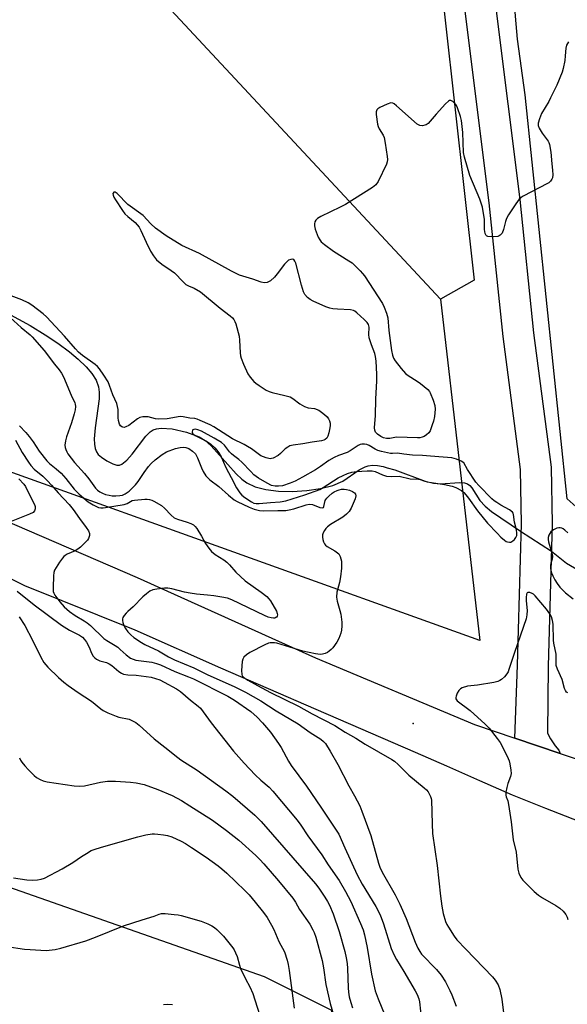
# Model space of a CAD drawing. Units: inches. Extents: x 1171770 to 1177770, y 533459 to 537459.
# Drawn here: x 1176828 to 1177024, y 534701 to 535053 of the extents above; entities that cross this region are included whole.
import ezdxf

# ---------------------------------------------------------------- set-up
doc = ezdxf.new("R2010")
doc.units = ezdxf.units.IN
doc.header["$MEASUREMENT"] = 0
for name, color, linetype in [('ELEV-Spot Elevation', 7, 'Continuous'), ('HYDRO-Hidden Single Line Stream', 5, 'Continuous'), ('HYDRO-Single Line Stream', 4, 'Continuous'), ('NTRL-Farm Land', 3, 'Continuous'), ('NTRL-Trees', 3, 'Continuous'), ('TRANS-Road', 130, 'Continuous'), ('Undefined', 1, 'Continuous')]:
    doc.layers.add(name, color=color, linetype=linetype)

msp = doc.modelspace()

# ---------------------------------------------------------------- linework, layer by layer
at = {"layer": 'ELEV-Spot Elevation'}
msp.add_point((1176968.6, 534801.11, 258.42), dxfattribs=at)
at = {"layer": 'HYDRO-Hidden Single Line Stream'}
msp.add_line((1177007.04, 534870.04), (1177018.12, 534862.89), dxfattribs=at)
msp.add_lwpolyline([(1176959.31, 534892.72), (1176962.05, 534891.91), (1176972.94, 534887.89)], dxfattribs=at)
at = {"layer": 'HYDRO-Single Line Stream'}
for points in [[(1176823.06, 534948.14), (1176831.47, 534943.61), (1176836.88, 534940.27), (1176841.39, 534937.25), (1176845.51, 534934.21), (1176848.68, 534931.58), (1176851.47, 534928.89), (1176853.53, 534926.46), (1176855.06, 534924.05), (1176855.97, 534921.68), (1176856.2, 534919.72), (1176856.11, 534917.38), (1176854.68, 534907), (1176854.4, 534903), (1176854.48, 534901.2), (1176854.76, 534899.61), (1176855.19, 534898.46), (1176855.8, 534897.5), (1176856.96, 534896.44), (1176858.93, 534895.14), (1176861.02, 534894.1), (1176862.49, 534893.66), (1176863.38, 534893.68), (1176864.28, 534894.02), (1176866.12, 534895.44), (1176867.97, 534897.56), (1176872.89, 534904.02), (1176874.38, 534905.51), (1176875.54, 534906.29), (1176876.71, 534906.68), (1176878.38, 534906.89), (1176882.3, 534906.65), (1176887.46, 534905.46), (1176891.98, 534903.74), (1176894.12, 534902.4), (1176896.28, 534900.5), (1176905.19, 534890.58), (1176907.26, 534888.6), (1176908.99, 534887.31), (1176912.06, 534885.88), (1176915.8, 534884.9), (1176920.36, 534884.31), (1176925.22, 534884.18), (1176930.47, 534884.5), (1176935.46, 534885.25), (1176939.87, 534886.39), (1176943.41, 534887.88), (1176949.28, 534891.9), (1176951.35, 534893.05), (1176952.54, 534893.41), (1176954.09, 534893.58), (1176955.78, 534893.5), (1176957.88, 534893.14), (1176959.31, 534892.72)], [(1176972.94, 534887.89), (1176975.93, 534887.14), (1176978.34, 534886.92), (1176985.15, 534887.43), (1176986.95, 534887.3), (1176988.1, 534886.94), (1176988.84, 534886.36), (1176989.58, 534885.49), (1176992.49, 534881.03), (1176994.35, 534878.97), (1176996.65, 534877.05), (1177007.04, 534870.04)], [(1177018.12, 534862.89), (1177020.46, 534860.87), (1177023.46, 534858.6), (1177027.76, 534856.06), (1177031.9, 534853.01), (1177036.41, 534849.39), (1177040, 534846.21), (1177042.53, 534844.23), (1177047.03, 534840.56), (1177053.12, 534836.11), (1177055.61, 534834.36), (1177059.64, 534830.42), (1177062.06, 534827.74), (1177065.55, 534822.69), (1177068.74, 534818.68), (1177075.78, 534813.27)]]:
    msp.add_lwpolyline(points, dxfattribs=at)
at = {"layer": 'NTRL-Farm Land'}
msp.add_lwpolyline([(1176848.98, 536317.73), (1176904.14, 535819.94), (1176941.99, 535394.38), (1176990.44, 534959.87), (1176978.42, 534953.11), (1176780.39, 535165.52), (1176654.58, 535174.83), (1176571.97, 535234.09), (1176517.39, 535321.23), (1176481.24, 535505.2), (1176466.52, 535625.3), (1176464.12, 535955.28), (1176469.86, 535986.15), (1176472.34, 536125.47), (1176497.03, 536253.62), (1176520.84, 536296.39), (1176546.92, 536311.36), (1176616.31, 536312.17), (1176701.79, 536294.74), (1176740.8, 536299.89), (1176777.17, 536328.67), (1176825.38, 536335.11), (1176843.92, 536318.76)], close=True, dxfattribs=at)
msp.add_lwpolyline([(1177039.87, 534867.25), (1177023.68, 534881.58), (1177008.65, 535026.19), (1177006, 535046.1), (1176989.24, 535239.15)], dxfattribs=at)
msp.add_polyline3d([(1176395.51, 534918.43, 0), (1176562.29, 534826.58, 0), (1176654.14, 534797.57, 0), (1176726.65, 534773.4, 0), (1176825.75, 534741.98, 0), (1176915.19, 534710.56, 0), (1176939.36, 534698.48, 0), (1176941.41, 534675.21, 0), (1176688.54, 533809.52, 0), (1175950.78, 533892.82, 0)], dxfattribs=at)
at = {"layer": 'NTRL-Trees'}
msp.add_lwpolyline([(1176517.39, 535321.23), (1176571.97, 535234.09), (1176654.58, 535174.83), (1176780.39, 535165.52), (1176978.42, 534953.11), (1176992.48, 534830.82), (1176651.97, 534953.06), (1176219.99, 535154.58)], dxfattribs=at)
at = {"layer": 'TRANS-Road'}
for points in [[(1176510.01, 535001.56), (1176586.51, 534970.01), (1176683.49, 534931.88), (1176746, 534905.16), (1176791.51, 534887.18), (1176869.79, 534853.38), (1176933.61, 534824.65), (1176990.56, 534800.73), (1177005.04, 534795.87), (1177021.23, 534790.43), (1177052.97, 534779.77)], [(1177028.03, 534766.02), (1177016.08, 534770.69), (1177004.2, 534775.54), (1176992.41, 534780.59), (1176980.7, 534785.82), (1176969.38, 534790.73), (1176933.88, 534806.13), (1176899.73, 534820.99), (1176869.07, 534834.51), (1176829.55, 534850.48), (1176801.75, 534864.16), (1176762.65, 534879.79), (1176749.43, 534885.86), (1176718.1, 534898.73), (1176694.35, 534909.55), (1176674.62, 534917.52), (1176641.32, 534930.48), (1176614.04, 534942.65), (1176573.92, 534960.65), (1176546.73, 534971.69)]]:
    msp.add_lwpolyline(points, dxfattribs=at)
msp.add_polyline3d([(1176980.72, 535268.38, 0), (1176988.33, 535174.97, 0), (1176998.18, 535057.3, 0), (1177006.74, 534988.78, 0), (1177011.71, 534941.01, 0), (1177017.98, 534892.87, 0), (1177018.41, 534872.6, 0), (1177016.89, 534821.64, 0), (1177016.69, 534797.73, 0), (1177017.72, 534795.64, 0), (1177018.27, 534794.88, 0), (1177019.49, 534793.16, 0), (1177020.77, 534791.63, 0), (1177021.23, 534790.43, 0), (1177005.04, 534795.87, 0), (1177005.9, 534821.97, 0), (1177007.41, 534872.65, 0), (1177006.99, 534892.04, 0), (1177000.78, 534939.73, 0), (1176995.81, 534987.52, 0), (1176987.23, 535056.16, 0), (1176977.37, 535174.06, 0), (1176969.76, 535267.46, 0)], dxfattribs=at)
at = {"layer": 'Undefined'}
for points, elevation in [([(1177024.21, 535045.2), (1177023.47, 535044.01), (1177023.23, 535042.89), (1177023.07, 535040.21), (1177022.85, 535038.5), (1177022.36, 535035.69), (1177021.97, 535034.3), (1177020.01, 535029.66), (1177017.82, 535025.14), (1177017.13, 535023.83), (1177014.58, 535019.52), (1177013.86, 535017.64), (1177013.39, 535016.02), (1177013.35, 535015.23), (1177013.72, 535014.23), (1177014.82, 535012.54), (1177016.89, 535009.68), (1177017.16, 535009.17), (1177017.43, 535008.39), (1177017.95, 535005.64), (1177018.28, 535001.49), (1177018.54, 534999.25), (1177018.61, 534997.53), (1177018.45, 534996.44), (1177018.22, 534995.97), (1177017.74, 534995.33), (1177017.14, 534994.76), (1177016.66, 534994.43), (1177007.97, 534989.9), (1177007.21, 534989.45), (1177006.55, 534988.89), (1177005.34, 534987.24), (1177002.74, 534983.25), (1177002.01, 534981.97), (1177001.62, 534980.86), (1177000.94, 534977.98), (1177000.41, 534976.73), (1176999.8, 534975.94), (1176999.39, 534975.69), (1176998.89, 534975.55), (1176996.63, 534975.39), (1176995.3, 534975.49), (1176994.88, 534975.68), (1176994.72, 534975.85), (1176994.37, 534976.54), (1176994.12, 534977.95), (1176994.17, 534980.44), (1176994.12, 534981.59), (1176993.39, 534986.02), (1176992.41, 534988.83), (1176988.88, 534997.37), (1176986.96, 535003.85), (1176986.64, 535005.58), (1176986.4, 535012.75), (1176985.94, 535016.98), (1176985.56, 535018.4), (1176984.46, 535021.53), (1176983.94, 535022.6), (1176983.38, 535023.27), (1176982.74, 535023.83), (1176982.08, 535024.18), (1176981.65, 535024.16), (1176981.24, 535023.94), (1176980.22, 535022.99), (1176976.81, 535019.33), (1176973.98, 535015.96), (1176973.3, 535015.49), (1176972.79, 535015.31), (1176971.99, 535015.16), (1176970.94, 535015.21), (1176970.02, 535015.73), (1176962.65, 535022.33), (1176961.76, 535023.03), (1176961.29, 535023.26), (1176960.56, 535023.31), (1176959.25, 535022.86), (1176956.6, 535021.62), (1176955.91, 535021.19), (1176955.57, 535020.82), (1176955.34, 535020.16), (1176955.3, 535019.14), (1176955.84, 535015.69), (1176956.05, 535014.86), (1176956.37, 535014.09), (1176957.89, 535011.75), (1176958.21, 535010.96), (1176958.59, 535008.93), (1176959.28, 535004.19), (1176959.38, 535003.02), (1176959.28, 535002.17), (1176959, 535001.35), (1176956.04, 534995.15), (1176955.22, 534994.02), (1176953.99, 534992.98), (1176944.33, 534986.98), (1176942.51, 534985.97), (1176935.56, 534982.66), (1176934.29, 534981.93), (1176933.74, 534981.39), (1176933.38, 534980.76), (1176933.22, 534980.03), (1176933.23, 534979.26), (1176933.52, 534978.12), (1176934.61, 534975.31), (1176935.14, 534974.26), (1176935.68, 534973.59), (1176936.8, 534972.66), (1176940.11, 534970.2), (1176945.52, 534966.84), (1176946.71, 534966.03), (1176947.79, 534965.04), (1176949.64, 534963.15), (1176950.43, 534962.29), (1176951.14, 534961.36), (1176957.57, 534951.49), (1176958.21, 534950.21), (1176959.05, 534948.07), (1176959.5, 534946.33), (1176959.9, 534941.9), (1176960.84, 534934.63), (1176961.15, 534932.99), (1176961.53, 534931.96), (1176962.16, 534931), (1176964.31, 534928.21), (1176965.83, 534926.45), (1176966.77, 534925.75), (1176970.07, 534923.72), (1176971.27, 534922.88), (1176973.84, 534920.66), (1176974.39, 534920.02), (1176974.68, 534919.55), (1176975.77, 534916.9), (1176976.38, 534915.01), (1176976.47, 534913.62), (1176976.2, 534911.09), (1176975.83, 534909.4), (1176975.44, 534908.02), (1176974.63, 534905.91), (1176974.16, 534905.24), (1176973.38, 534904.47), (1176972.48, 534903.86), (1176971.78, 534903.6), (1176971.04, 534903.47), (1176970.17, 534903.43), (1176962.69, 534903.61), (1176962.04, 534903.55), (1176960.2, 534903.17), (1176959.1, 534903.18), (1176958, 534903.41), (1176956.97, 534903.85), (1176955.85, 534904.67), (1176955.14, 534905.46), (1176954.84, 534906.13), (1176954.76, 534906.98), (1176955.09, 534911.44), (1176955.25, 534917.26), (1176955.6, 534923.81), (1176955.57, 534926.2), (1176955.3, 534930.83), (1176955.13, 534932.58), (1176954.9, 534933.58), (1176953.64, 534936.71), (1176952.82, 534939.26), (1176952.7, 534940.41), (1176952.78, 534942.98), (1176952.59, 534944.04), (1176952.14, 534944.73), (1176951.09, 534945.78), (1176948.42, 534948.2), (1176947.73, 534948.73), (1176947.23, 534949), (1176946.15, 534949.22), (1176941.53, 534949.42), (1176939.85, 534949.62), (1176938.74, 534949.84), (1176937.38, 534950.34), (1176932.81, 534952.37), (1176931.7, 534952.99), (1176930.8, 534953.68), (1176929.84, 534954.69), (1176929.38, 534955.68), (1176928.66, 534958.12), (1176926.56, 534965.95), (1176926.27, 534966.72), (1176925.84, 534967.26), (1176925.44, 534967.36), (1176924.73, 534967.26), (1176923.99, 534966.98), (1176923.54, 534966.67), (1176922.56, 534965.61), (1176919.88, 534962.08), (1176918.94, 534960.96), (1176917.45, 534959.66), (1176916.77, 534959.21), (1176916.28, 534959.01), (1176915.27, 534958.95), (1176914.2, 534959.15), (1176911.2, 534960.18), (1176906.35, 534961.7), (1176903.52, 534963.06), (1176892.03, 534969.45), (1176885.76, 534972.27), (1176880.11, 534975.68), (1176876.34, 534978.42), (1176874.7, 534980.02), (1176871.87, 534982.96), (1176866.47, 534986.92), (1176862.6, 534990.89), (1176861.86, 534991.36), (1176861.54, 534991.41), (1176861.39, 534991.34), (1176861.17, 534991.04), (1176861.11, 534990.83), (1176861.16, 534990.25), (1176861.4, 534989.63), (1176862, 534988.59), (1176864.49, 534984.78), (1176865.37, 534983.58), (1176866.37, 534982.62), (1176869.05, 534980.48), (1176869.79, 534979.69), (1176870.43, 534978.82), (1176871.11, 534977.61), (1176872.98, 534973.41), (1176874.51, 534970.24), (1176875.61, 534968.53), (1176876.68, 534967.19), (1176878.55, 534965.58), (1176881.99, 534963.36), (1176883.16, 534962.5), (1176886.22, 534959.22), (1176887.25, 534958.27), (1176888.1, 534957.79), (1176890.22, 534957.03), (1176892.41, 534955.64), (1176899.49, 534949.8), (1176903.05, 534947.13), (1176903.88, 534946.4), (1176904.41, 534945.78), (1176904.79, 534945.04), (1176905.07, 534944.23), (1176906.31, 534939.8), (1176906.46, 534938.38), (1176906.59, 534933.79), (1176906.75, 534932.72), (1176906.96, 534931.93), (1176907.85, 534929.79), (1176909.44, 534926.38), (1176910.27, 534925.17), (1176911.6, 534923.6), (1176912.25, 534923), (1176913.45, 534922.14), (1176915.94, 534920.52), (1176916.98, 534919.97), (1176918.09, 534919.62), (1176922.62, 534918.6), (1176924.5, 534918.06), (1176925.49, 534917.54), (1176927.97, 534915.55), (1176929.66, 534914.61), (1176930.99, 534914.17), (1176933.24, 534913.86), (1176934.76, 534913.29), (1176935.74, 534912.66), (1176936.9, 534911.71), (1176937.77, 534910.89), (1176938.28, 534910.23), (1176938.64, 534909.5), (1176938.82, 534908.69), (1176938.87, 534907.84), (1176938.79, 534906.96), (1176938.39, 534905.19), (1176938.05, 534904.05), (1176937.66, 534903.31), (1176937.08, 534902.79), (1176936.6, 534902.55), (1176935.81, 534902.33), (1176932.45, 534901.88), (1176929.07, 534901.22), (1176925.58, 534900.76), (1176924.46, 534900.49), (1176923.69, 534900.11), (1176922.73, 534899.46), (1176921.13, 534897.81), (1176920.21, 534897.13), (1176918.44, 534896.17), (1176917.92, 534896), (1176917.38, 534895.95), (1176915.99, 534896.25), (1176914.07, 534897.02), (1176913.08, 534897.68), (1176910.7, 534899.47), (1176909.31, 534900.37), (1176908.07, 534901.06), (1176903.94, 534903.06), (1176897.2, 534907.36), (1176895.88, 534908.04), (1176892.37, 534909.64), (1176891.28, 534910.09), (1176890.44, 534910.34), (1176888.68, 534910.49), (1176886.24, 534910.95), (1176885.14, 534911.03), (1176880.54, 534910.23), (1176877.49, 534910.05), (1176876.38, 534910.18), (1176873.71, 534910.92), (1176872.89, 534910.98), (1176871.78, 534910.93), (1176870.76, 534910.68), (1176869.83, 534910.24), (1176866.74, 534907.88), (1176865.75, 534907.31), (1176865.09, 534907.16), (1176864.66, 534907.19), (1176864.23, 534907.37), (1176863.84, 534907.66), (1176863.4, 534908.29), (1176863.03, 534909.67), (1176862.94, 534910.56), (1176862.91, 534913.52), (1176862.76, 534914.66), (1176862.49, 534915.76), (1176861.08, 534918.76), (1176859.9, 534922.11), (1176859.33, 534923.43), (1176857.87, 534925.9), (1176856.32, 534928.09), (1176855.54, 534928.91), (1176854.69, 534929.66), (1176850.21, 534932.87), (1176848.81, 534934.07), (1176847.63, 534935.33), (1176843.8, 534939.76), (1176837.33, 534946.69), (1176836.11, 534947.85), (1176832.08, 534950.86), (1176830.74, 534951.74), (1176828.46, 534952.81), (1176824.59, 534954.25)], 260), ([(1176824.34, 534946.47), (1176828.22, 534942.87), (1176831.39, 534940.28), (1176832.15, 534939.53), (1176836.49, 534934.67), (1176840.13, 534929.77), (1176841.79, 534927.75), (1176842.66, 534926.54), (1176843.34, 534925.24), (1176846.11, 534918.71), (1176847.4, 534915.94), (1176847.59, 534915.41), (1176847.7, 534914.58), (1176847.6, 534913.44), (1176847.22, 534912.01), (1176846.22, 534908.81), (1176844.44, 534903.72), (1176844.05, 534902.28), (1176843.86, 534900.84), (1176843.97, 534900.01), (1176844.2, 534899.2), (1176844.52, 534898.42), (1176844.98, 534897.66), (1176847.33, 534894.56), (1176850.96, 534890.64), (1176852.45, 534888.76), (1176854.86, 534885.41), (1176855.58, 534884.69), (1176856.41, 534884.08), (1176857.36, 534883.57), (1176858.38, 534883.18), (1176859.73, 534882.85), (1176860.8, 534882.7), (1176862.14, 534882.67), (1176863.6, 534882.78), (1176864.46, 534882.94), (1176865.49, 534883.35), (1176866.21, 534883.79), (1176866.87, 534884.33), (1176869.11, 534886.53), (1176870.12, 534887.79), (1176872.27, 534891.06), (1176873.8, 534893.12), (1176874.74, 534894.19), (1176876.25, 534895.5), (1176878.75, 534897.44), (1176880.31, 534898.39), (1176883.51, 534899.56), (1176885.15, 534899.92), (1176886.29, 534900.03), (1176887.17, 534899.94), (1176888.25, 534899.54), (1176889.6, 534898.66), (1176890.61, 534897.69), (1176891.05, 534897), (1176891.4, 534896.27), (1176892.76, 534892.63), (1176893.39, 534891.31), (1176894.38, 534889.86), (1176895.82, 534888.42), (1176899.04, 534885.96), (1176902.42, 534882.87), (1176904.47, 534881.24), (1176905.6, 534880.59), (1176909.82, 534878.56), (1176911.63, 534877.86), (1176913.56, 534877.44), (1176915.18, 534877.24), (1176920.09, 534877.4), (1176923.05, 534877.39), (1176924.16, 534877.6), (1176925.82, 534878.05), (1176930.33, 534879.47), (1176931.32, 534879.62), (1176932.6, 534879.5), (1176935.13, 534878.48), (1176935.97, 534878.32), (1176936.44, 534878.53), (1176936.65, 534878.88), (1176937.11, 534880.92), (1176937.33, 534881.39), (1176937.64, 534881.82), (1176938.39, 534882.58), (1176939.63, 534883.61), (1176940.34, 534884.09), (1176941.34, 534884.58), (1176942.12, 534884.84), (1176942.97, 534884.98), (1176943.87, 534885), (1176944.76, 534884.92), (1176945.85, 534884.62), (1176946.88, 534884.2), (1176947.53, 534883.77), (1176947.91, 534883.25), (1176948.04, 534882.6), (1176947.79, 534881.53), (1176946.45, 534878.27), (1176945.71, 534877.04), (1176944.71, 534876.06), (1176943.38, 534874.99), (1176938.97, 534872.33), (1176937.89, 534871.54), (1176937.32, 534870.92), (1176936.81, 534870.2), (1176936.39, 534869.45), (1176936.12, 534868.66), (1176936.12, 534867.83), (1176936.28, 534866.99), (1176936.53, 534866.16), (1176936.89, 534865.41), (1176937.2, 534865.03), (1176937.78, 534864.55), (1176940.56, 534862.95), (1176941.92, 534861.89), (1176942.25, 534861.45), (1176942.48, 534860.95), (1176942.9, 534859.28), (1176942.96, 534858.17), (1176942.92, 534856.77), (1176942.56, 534853.62), (1176942.24, 534851.62), (1176941.31, 534848.11), (1176941.18, 534846.37), (1176941.36, 534844.94), (1176942.35, 534841.63), (1176942.67, 534840.25), (1176943.04, 534837.47), (1176943.08, 534836.05), (1176942.93, 534834.6), (1176942.67, 534833.47), (1176941.95, 534831.54), (1176941.31, 534830.24), (1176939.78, 534828.22), (1176939.2, 534827.6), (1176938.56, 534827.06), (1176937.87, 534826.59), (1176937.12, 534826.22), (1176936.08, 534825.91), (1176935.27, 534825.81), (1176933.57, 534826.03), (1176929.05, 534827.09), (1176919.76, 534829.87), (1176918.95, 534830.02), (1176918.16, 534830.07), (1176917.37, 534830.01), (1176916.83, 534829.89), (1176915.47, 534829.3), (1176910.11, 534826.56), (1176908.93, 534825.77), (1176907.96, 534824.85), (1176907.57, 534824.18), (1176907.39, 534823.36), (1176907.18, 534820.11), (1176907.23, 534818.7), (1176907.39, 534818.22), (1176907.69, 534817.83), (1176908.31, 534817.33), (1176909.43, 534816.67), (1176912.83, 534814.75), (1176917.56, 534812.28), (1176927.57, 534807.29), (1176932.45, 534804.62), (1176940.53, 534800.48), (1176944.3, 534798.02), (1176948.12, 534795.83), (1176951.37, 534793.72), (1176960.9, 534788.27), (1176961.86, 534787.6), (1176963.19, 534786.49), (1176967.02, 534782.64), (1176972.52, 534778.15), (1176973.37, 534777.37), (1176973.92, 534776.73), (1176974.82, 534775.01), (1176975.08, 534774.23), (1176975.17, 534773.66), (1176975.37, 534765.25), (1176975.57, 534761.81), (1176977.22, 534750.26), (1176978.42, 534739.28), (1176978.89, 534735.74), (1176979.33, 534733.1), (1176980.19, 534730.26), (1176980.64, 534729.16), (1176981.2, 534728.17), (1176983.25, 534725.05), (1176984.27, 534723.66), (1176987.41, 534720.3), (1176997.05, 534710.44), (1176997.98, 534709.3), (1176998.99, 534707.52), (1176999.64, 534705.89), (1177000.39, 534702.42), (1177001.24, 534695.61)], 260), ([(1176827.62, 534907.75), (1176829.9, 534905.37), (1176831.08, 534903.95), (1176832.52, 534901.94), (1176834.67, 534898.64), (1176837.39, 534895.17), (1176838.38, 534894.21), (1176840.76, 534892.35), (1176842.5, 534890.71), (1176844.2, 534888.84), (1176847.25, 534885.09), (1176848.97, 534883.3), (1176852.27, 534880.55), (1176853.97, 534879.43), (1176855.21, 534878.78), (1176855.97, 534878.52), (1176856.74, 534878.39), (1176857.56, 534878.36), (1176858.43, 534878.45), (1176865.13, 534879.53), (1176866.17, 534879.89), (1176867.97, 534880.93), (1176868.76, 534881.14), (1176872.46, 534881.44), (1176873.32, 534881.43), (1176874.17, 534881.31), (1176875, 534881.1), (1176875.79, 534880.78), (1176878.53, 534879.16), (1176879.6, 534878.23), (1176881.88, 534875.72), (1176883.07, 534874.79), (1176884.2, 534874.29), (1176887.72, 534873.27), (1176889, 534872.76), (1176889.95, 534872.24), (1176890.56, 534871.67), (1176891.08, 534870.97), (1176892.8, 534868.16), (1176894.21, 534865.57), (1176895.43, 534863.86), (1176896.39, 534862.73), (1176897.68, 534861.68), (1176900.79, 534859.71), (1176901.87, 534858.89), (1176902.81, 534857.93), (1176905.07, 534855.32), (1176908.43, 534852.19), (1176914.2, 534848.17), (1176916.15, 534846.55), (1176916.93, 534845.76), (1176917.45, 534845.1), (1176919.64, 534841.34), (1176919.92, 534840.57), (1176919.96, 534840.07), (1176919.85, 534839.6), (1176919.61, 534839.2), (1176919.45, 534839.06), (1176919.05, 534838.9), (1176918.56, 534838.86), (1176917.78, 534838.94), (1176916.72, 534839.24), (1176915.4, 534839.76), (1176903.7, 534845.36), (1176902.07, 534845.98), (1176900.13, 534846.42), (1176897.26, 534846.83), (1176894.95, 534847.11), (1176891.04, 534847.44), (1176888.71, 534847.78), (1176886.69, 534848.16), (1176882.15, 534849.39), (1176880.69, 534849.6), (1176879.51, 534849.6), (1176876.84, 534849.27), (1176875.4, 534848.97), (1176874.35, 534848.47), (1176873.13, 534847.62), (1176871.8, 534846.45), (1176868.34, 534842.89), (1176866.39, 534841.29), (1176865.79, 534840.69), (1176865.1, 534839.8), (1176864.69, 534839.09), (1176864.52, 534838.59), (1176864.49, 534838.07), (1176864.62, 534837.27), (1176864.96, 534836.22), (1176865.53, 534835.18), (1176866.41, 534833.98), (1176867.45, 534832.92), (1176868.57, 534831.96), (1176871.26, 534830.17), (1176872.56, 534829.47), (1176877.4, 534827.17), (1176880.95, 534825.06), (1176883.13, 534823.9), (1176890.11, 534821.05), (1176895.02, 534818.54), (1176904.45, 534814.43), (1176908.61, 534812.39), (1176914.07, 534809.22), (1176919.52, 534805.67), (1176927.43, 534801.01), (1176931.75, 534797.95), (1176935.51, 534795.59), (1176936.53, 534794.75), (1176937.24, 534793.97), (1176938.89, 534791.28), (1176941.6, 534786.42), (1176945.54, 534778.84), (1176947.64, 534775.24), (1176949.44, 534771.66), (1176950.2, 534769.77), (1176953.39, 534761.1), (1176956.2, 534751.12), (1176956.69, 534749.66), (1176957.53, 534747.95), (1176962.17, 534739.81), (1176963.83, 534736.42), (1176966.09, 534731.35), (1176969.29, 534722.86), (1176970.21, 534720.68), (1176970.93, 534719.46), (1176971.62, 534718.58), (1176976.97, 534713.07), (1176978.6, 534711.06), (1176980.18, 534708.68), (1176981.77, 534705.57), (1176982.48, 534703.98), (1176984.02, 534699.94)], 262), ([(1176826.25, 534902.61), (1176828.57, 534898.21), (1176830.81, 534894.69), (1176831.68, 534893.49), (1176832.85, 534892.21), (1176836, 534889.68), (1176837.71, 534888), (1176839.12, 534886.47), (1176841.46, 534883.68), (1176845.42, 534879.54), (1176846.84, 534877.81), (1176849.11, 534874.48), (1176851.48, 534871.37), (1176852.31, 534870.14), (1176852.69, 534869.14), (1176852.68, 534868.39), (1176852.39, 534867.4), (1176851.93, 534866.72), (1176849.43, 534864.25), (1176848.56, 534863.53), (1176847.56, 534862.99), (1176844.68, 534861.74), (1176843.96, 534861.32), (1176843.53, 534860.97), (1176842.98, 534860.33), (1176842, 534858.92), (1176840.73, 534856.99), (1176840.19, 534856), (1176839.96, 534855.17), (1176839.84, 534854), (1176839.65, 534849.83), (1176839.72, 534848.38), (1176839.88, 534847.84), (1176840.3, 534847.09), (1176842.08, 534844.7), (1176843.65, 534842.93), (1176845.5, 534841.23), (1176847.57, 534839.78), (1176850.74, 534837.93), (1176851.91, 534837.16), (1176853.03, 534836.19), (1176857.8, 534831.63), (1176858.96, 534830.81), (1176861.93, 534829.05), (1176862.86, 534828.42), (1176863.73, 534827.68), (1176865.78, 534825.69), (1176867.34, 534824.54), (1176868.32, 534824.12), (1176869.34, 534823.85), (1176875.01, 534823.06), (1176876.73, 534822.66), (1176878.06, 534822.2), (1176883.29, 534819.78), (1176888.17, 534817.89), (1176889.89, 534817.14), (1176902.25, 534810.89), (1176904.64, 534809.5), (1176910.43, 534805.38), (1176912.78, 534803.39), (1176914.65, 534801.37), (1176917.5, 534798.05), (1176920.42, 534794.01), (1176921.33, 534792.52), (1176923.95, 534787.6), (1176924.85, 534786.11), (1176930.42, 534778.73), (1176935.55, 534771.2), (1176942, 534761.47), (1176944.09, 534756.68), (1176948.5, 534746.95), (1176950.34, 534743.64), (1176955.2, 534735.62), (1176956.73, 534732.64), (1176958.03, 534729.36), (1176960.73, 534720.6), (1176961.76, 534718.18), (1176962.61, 534716.64), (1176965.31, 534712.36), (1176969.35, 534705.41), (1176969.99, 534704.14), (1176970.59, 534702.57), (1176970.85, 534701.48), (1176971.62, 534694.85)], 264), ([(1176827.41, 534888.72), (1176829.22, 534886.81), (1176829.76, 534886.04), (1176831.18, 534883.01), (1176833.03, 534879.52), (1176833.27, 534878.8), (1176833.27, 534877.99), (1176833.02, 534877.23), (1176832.48, 534876.67), (1176831.19, 534876.04), (1176823.47, 534872.96)], 266), ([(1177023.94, 534869.41), (1177022.92, 534870.36), (1177022.27, 534870.86), (1177021.8, 534871.1), (1177021.28, 534871.23), (1177020.74, 534871.25), (1177019.98, 534871.07), (1177018.8, 534870.43), (1177017.95, 534869.71), (1177017.12, 534868.58), (1177016.89, 534867.78), (1177016.91, 534866.96), (1177017.07, 534866.14), (1177018.23, 534862.11), (1177018.44, 534861.04), (1177018.38, 534859.96), (1177017.86, 534858.6), (1177017.72, 534857.84), (1177017.78, 534856.46), (1177018.08, 534855.09), (1177018.55, 534854.05), (1177019.38, 534852.52), (1177020.15, 534851.32), (1177021.17, 534849.96), (1177023.19, 534847.92), (1177025.9, 534845.72)], 258), ([(1176826.84, 534848.57), (1176832.94, 534843.62), (1176842.72, 534836.32), (1176845.56, 534834.51), (1176849.08, 534832.74), (1176850.13, 534832.06), (1176850.94, 534831.23), (1176851.59, 534830.26), (1176852.55, 534828.43), (1176853.47, 534826.32), (1176854.05, 534825.3), (1176854.58, 534824.63), (1176855.18, 534824.15), (1176856.36, 534823.55), (1176858.82, 534822.92), (1176859.78, 534822.54), (1176860.67, 534821.94), (1176863.18, 534819.8), (1176864.13, 534819.17), (1176864.91, 534818.81), (1176866.38, 534818.51), (1176869.44, 534818.41), (1176871.21, 534818.21), (1176874.74, 534817.7), (1176876.35, 534817.3), (1176877.88, 534816.74), (1176879.45, 534815.96), (1176883.81, 534813.56), (1176885.28, 534812.59), (1176888.83, 534809.46), (1176891.59, 534807.38), (1176892.42, 534806.59), (1176896.31, 534801.33), (1176904.23, 534791.25), (1176908.08, 534786.95), (1176911.99, 534782.78), (1176914.06, 534780.85), (1176917, 534778.33), (1176918.39, 534776.95), (1176927.05, 534766.57), (1176928.35, 534764.79), (1176930.88, 534760.98), (1176935.86, 534754.16), (1176938.14, 534750.55), (1176942.11, 534744.92), (1176944.42, 534740.96), (1176946.27, 534737.45), (1176949.76, 534729.58), (1176950.65, 534727.26), (1176951.13, 534725.43), (1176952.11, 534720.94), (1176953.62, 534711.39), (1176954.99, 534705.47), (1176956.02, 534702.58), (1176958.41, 534696.69)], 266), ([(1177023.92, 534812.12), (1177023.54, 534812.36), (1177023.11, 534812.96), (1177022.79, 534813.69), (1177021.91, 534816.9), (1177020.27, 534820.54), (1177019.86, 534821.85), (1177019.78, 534822.65), (1177019.78, 534826.01), (1177019.02, 534829.88), (1177018.88, 534830.99), (1177018.72, 534836.68), (1177018.47, 534838.03), (1177018.09, 534839.35), (1177017.57, 534840.36), (1177016.38, 534842.03), (1177012.26, 534846.85), (1177011.65, 534847.4), (1177011.16, 534847.69), (1177010.38, 534847.99), (1177009.7, 534848.06), (1177009.39, 534847.87), (1177009.21, 534847.5), (1177009.02, 534846.22), (1177009.05, 534845.08), (1177009.46, 534841.62), (1177009.34, 534840), (1177009.07, 534838.66), (1177004.83, 534826.59), (1177002.89, 534820.5), (1177002.57, 534819.67), (1177002.16, 534818.92), (1177001.27, 534817.87), (1177000.27, 534816.92), (1176999.6, 534816.48), (1176998.86, 534816.18), (1176997.44, 534815.86), (1176991.65, 534814.91), (1176988.04, 534814.45), (1176986.19, 534813.9), (1176985.49, 534813.53), (1176984.92, 534812.96), (1176984.36, 534811.98), (1176983.94, 534810.94), (1176983.84, 534810.43), (1176983.89, 534809.98), (1176984.06, 534809.59), (1176984.38, 534809.21), (1176988.96, 534805.8), (1176994.37, 534800.88), (1176995.79, 534799.42), (1176998.69, 534795.75), (1176999.71, 534794.34), (1177000.57, 534792.8), (1177002.67, 534788.58), (1177002.99, 534787.77), (1177003.26, 534786.66), (1177003.62, 534784.4), (1177003.69, 534783.28), (1177003.46, 534782.15), (1177002.52, 534779.64), (1177002.13, 534778.24), (1177001.78, 534776.56), (1177001.74, 534775.46), (1177001.92, 534774.83), (1177002.46, 534773.5), (1177002.78, 534772.13), (1177003.63, 534765.96), (1177004.38, 534759.5), (1177005.45, 534755.02), (1177006.11, 534749), (1177006.44, 534747.61), (1177007.16, 534745.98), (1177007.82, 534745.03), (1177011.96, 534740.98), (1177013.5, 534739.71), (1177014.9, 534738.71), (1177019.65, 534735.97), (1177021.09, 534735.01), (1177022.34, 534733.9), (1177023.21, 534732.81), (1177023.72, 534731.77), (1177023.92, 534730.94)], 258), ([(1176827.5, 534839.31), (1176829.55, 534836.23), (1176832.28, 534831.03), (1176835.26, 534824.94), (1176836.38, 534823.02), (1176837.01, 534822.14), (1176837.79, 534821.26), (1176841.55, 534817.56), (1176843.46, 534815.93), (1176845.07, 534814.72), (1176848.65, 534812.28), (1176853.45, 534809.17), (1176856.72, 534806.39), (1176857.64, 534805.74), (1176859.22, 534804.99), (1176862.21, 534803.76), (1176863.24, 534803.45), (1176866.87, 534802.64), (1176868.13, 534802.12), (1176869.31, 534801.46), (1176870.43, 534800.56), (1176875.81, 534795.67), (1176879.73, 534792.7), (1176884.29, 534788.91), (1176885.45, 534788.1), (1176891.29, 534784.42), (1176901.56, 534777), (1176904.01, 534775.1), (1176911.85, 534768.29), (1176914.14, 534766.08), (1176933.64, 534743.7), (1176934.79, 534742.15), (1176936.92, 534738.94), (1176937.87, 534737.43), (1176938.59, 534736.1), (1176939.92, 534733), (1176942.14, 534726.65), (1176944.12, 534719.47), (1176944.63, 534717.21), (1176944.94, 534715.26), (1176945.1, 534713.48), (1176945.26, 534706.56), (1176945.39, 534704.91), (1176945.67, 534703.33), (1176946.23, 534701.22), (1176946.82, 534699.36)], 268), ([(1176827.67, 534788.85), (1176828.03, 534788.06), (1176828.5, 534787.34), (1176829.57, 534786), (1176830.89, 534784.51), (1176832.89, 534782.53), (1176833.77, 534781.82), (1176835.05, 534781.07), (1176836.14, 534780.6), (1176837.57, 534780.27), (1176847.15, 534778.85), (1176849.1, 534778.65), (1176850.86, 534778.81), (1176856.67, 534780.11), (1176859.18, 534780.45), (1176862.02, 534780.55), (1176867.36, 534780.18), (1176869.4, 534779.92), (1176872.23, 534779.28), (1176877.19, 534777.53), (1176882.29, 534775.33), (1176885.63, 534773.55), (1176888.65, 534771.72), (1176896.72, 534766.53), (1176901.78, 534762.86), (1176906.11, 534759.33), (1176912.26, 534753.93), (1176913.73, 534752.48), (1176915.14, 534750.94), (1176920.42, 534744.83), (1176925.51, 534738.61), (1176926.44, 534737.19), (1176927.92, 534734.55), (1176931.59, 534729.27), (1176932.7, 534727.3), (1176933.16, 534726.26), (1176933.71, 534724.65), (1176935.97, 534716.35), (1176936.46, 534713.63), (1176937.34, 534707.66), (1176938.91, 534700.85), (1176940.29, 534696.06)], 270), ([(1176825.45, 534745.93), (1176830.31, 534745.15), (1176832.23, 534745.08), (1176834.12, 534745.17), (1176835.38, 534745.38), (1176836.63, 534745.81), (1176842.93, 534749.05), (1176846.71, 534751.34), (1176849.89, 534753.55), (1176851.58, 534754.62), (1176853.31, 534755.62), (1176854.35, 534756.06), (1176857.03, 534756.92), (1176870.02, 534760.59), (1176872.89, 534761.31), (1176875.1, 534761.61), (1176875.93, 534761.64), (1176877.11, 534761.56), (1176879.17, 534761.3), (1176880.59, 534761.03), (1176882.12, 534760.51), (1176885.52, 534758.96), (1176887.05, 534758.16), (1176889.26, 534756.77), (1176894.44, 534753.3), (1176898.71, 534750.23), (1176900.09, 534749.15), (1176901.85, 534747.58), (1176908.29, 534741.4), (1176909.86, 534739.75), (1176912.03, 534737.22), (1176914.97, 534733.47), (1176916.26, 534731.63), (1176917.91, 534728.95), (1176918.67, 534727.39), (1176920.55, 534723.12), (1176922.49, 534719.35), (1176923.49, 534716.44), (1176923.89, 534714.82), (1176924.21, 534712.75), (1176925.94, 534699.19)], 272), ([(1176823.11, 534721.31), (1176829.45, 534720.38), (1176831.47, 534720.17), (1176837.2, 534719.92), (1176840.44, 534720.27), (1176842.46, 534720.68), (1176851.38, 534723.38), (1176854.86, 534724.63), (1176864.85, 534728.69), (1176871.52, 534730.89), (1176875.81, 534732.21), (1176877.68, 534732.89), (1176878.42, 534733.06), (1176879.83, 534733.06), (1176882.99, 534732.79), (1176884.41, 534732.61), (1176885.51, 534732.38), (1176892.71, 534730.35), (1176895.04, 534729.44), (1176896.5, 534728.67), (1176897.4, 534728.05), (1176898.26, 534727.34), (1176900.66, 534724.98), (1176904.01, 534720.86), (1176904.5, 534720.14), (1176905.02, 534719.09), (1176905.54, 534717.71), (1176906.39, 534714.58), (1176906.76, 534713.47), (1176908.55, 534709.77), (1176910.16, 534706.82), (1176911.13, 534704.47), (1176915.97, 534689.38)], 274), ([(1176879.15, 534700.54), (1176880.79, 534700.67), (1176882.44, 534700.59)], 276)]:
    msp.add_lwpolyline(points, dxfattribs=dict(at, elevation=elevation))
at = {"layer": 'Undefined', "elevation": 258}
msp.add_lwpolyline([(1176890.64, 534906.49), (1176890, 534906.42), (1176889.67, 534906.25), (1176889.55, 534906.1), (1176889.43, 534905.49), (1176889.68, 534904.9), (1176890.49, 534904.3), (1176894.32, 534902.28), (1176896.01, 534901.25), (1176897.59, 534899.85), (1176898.35, 534899.01), (1176899.02, 534898.1), (1176899.88, 534896.65), (1176901.56, 534892.74), (1176903.48, 534889.17), (1176905.33, 534885.48), (1176906.49, 534883.67), (1176907.21, 534882.89), (1176908.29, 534882.06), (1176910.65, 534880.52), (1176911.56, 534880.08), (1176912.33, 534879.92), (1176913.45, 534879.92), (1176917.46, 534880.31), (1176921.02, 534880.49), (1176922.96, 534880.85), (1176929.79, 534883.05), (1176935.12, 534884.97), (1176936.38, 534885.64), (1176941.7, 534889.05), (1176943.48, 534889.97), (1176945.06, 534890.67), (1176946.65, 534891.12), (1176948.31, 534891.41), (1176952.1, 534891.64), (1176953.92, 534891.61), (1176954.93, 534891.35), (1176957.62, 534890.17), (1176959.07, 534889.71), (1176960.91, 534889.54), (1176963.56, 534889.65), (1176967.5, 534888.75), (1176970.49, 534888.66), (1176971.1, 534888.52), (1176972.78, 534887.87), (1176973.62, 534887.64), (1176979.78, 534886.69), (1176982.61, 534886.06), (1176983.92, 534885.58), (1176985.87, 534884.52), (1176986.73, 534883.82), (1176987.47, 534883.06), (1176988.43, 534881.83), (1176991.58, 534877.26), (1176995.23, 534872.87), (1176998.62, 534869.25), (1177000.02, 534867.84), (1177001.25, 534866.75), (1177001.88, 534866.35), (1177002.37, 534866.15), (1177003.12, 534866.03), (1177003.59, 534866.09), (1177004.25, 534866.48), (1177004.83, 534867.06), (1177005.33, 534867.73), (1177005.67, 534868.45), (1177005.73, 534869.28), (1177005.56, 534870.44), (1177004.94, 534873.17), (1177004.56, 534875.95), (1177004.41, 534876.44), (1177004.15, 534876.86), (1177003.11, 534877.67), (1176999.94, 534879.34), (1176998.5, 534880.21), (1176997.59, 534880.85), (1176996.75, 534881.58), (1176992.11, 534886.29), (1176991.03, 534887.54), (1176988.1, 534892.03), (1176986.77, 534894.47), (1176985.8, 534895.08), (1176984.12, 534895.79), (1176982.43, 534896.23), (1176979.32, 534896.55), (1176974.77, 534896.8), (1176971.91, 534897.14), (1176968.38, 534897.25), (1176965.29, 534897.53), (1176963.03, 534897.87), (1176961.22, 534897.79), (1176960.45, 534897.84), (1176957.2, 534898.5), (1176955.96, 534898.86), (1176955.03, 534899.32), (1176952.78, 534900.64), (1176952.01, 534901), (1176951.22, 534901.16), (1176950.17, 534901.11), (1176949.65, 534900.99), (1176948.88, 534900.64), (1176945.98, 534898.73), (1176944.97, 534898.17), (1176941.83, 534897.1), (1176940.32, 534896.41), (1176938.41, 534895.25), (1176935.43, 534893.16), (1176933.57, 534891.95), (1176929, 534889.34), (1176926.3, 534887.93), (1176924.52, 534887.16), (1176921.8, 534886.27), (1176920.35, 534886.05), (1176919.17, 534886.06), (1176917.89, 534886.38), (1176916.3, 534887.14), (1176913.27, 534889), (1176911.57, 534890.19), (1176910.41, 534891.31), (1176907.28, 534894.76), (1176906.21, 534895.65), (1176904.22, 534897.06), (1176903.56, 534897.63), (1176902.83, 534898.45), (1176900.99, 534900.78), (1176899.98, 534901.7), (1176897.28, 534903.34), (1176892.79, 534905.8), (1176891.52, 534906.32)], close=True, dxfattribs=at)

doc.saveas('drawing.dxf')
